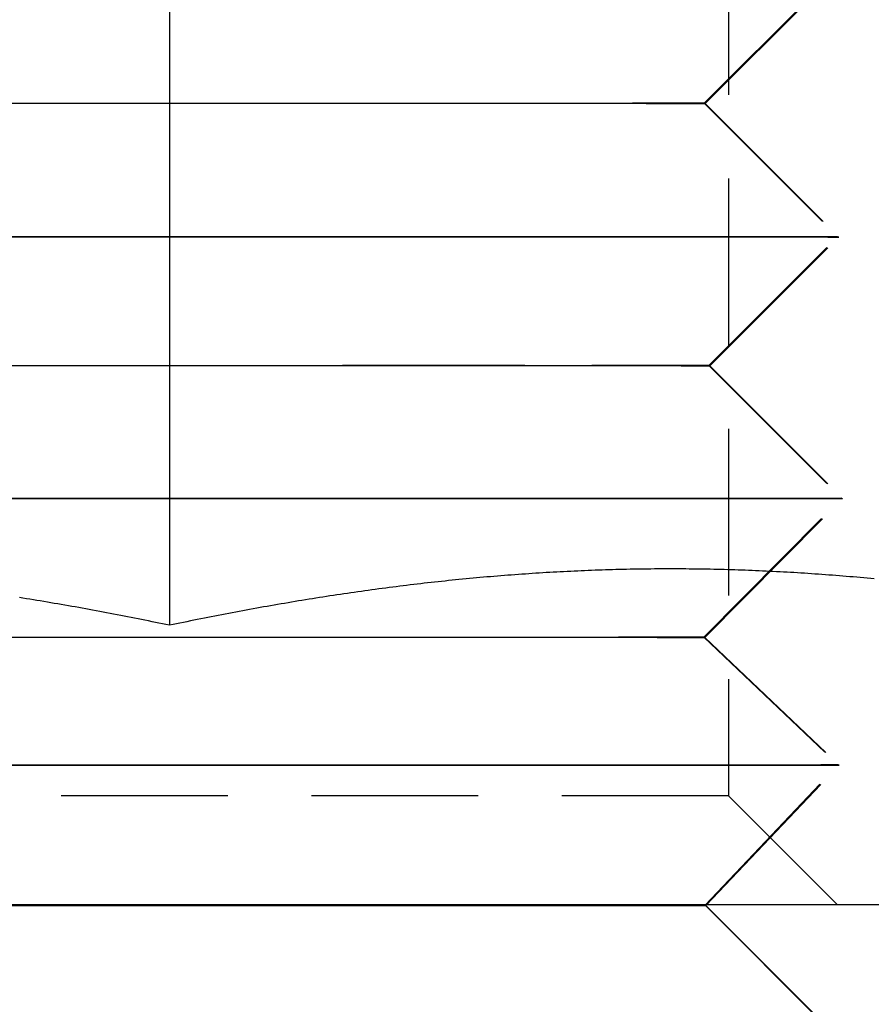
# Model space of a CAD drawing. Extents: x 187 to 1452, y 43 to 525.
# Drawn here: x 404 to 410, y 495 to 503 of the extents above; entities that cross this region are included whole.
import ezdxf

# ---------------------------------------------------------------- set-up
doc = ezdxf.new("R2010")
doc.units = 0
doc.header["$LTSCALE"] = 5
doc.linetypes.add('VERDECKT', pattern=[0.375, 0.25, -0.125])
doc.layers.get('0').update_dxf_attribs({"linetype": 'CONTINUOUS'})
doc.layers.add('STEMPEL', color=3, linetype='CONTINUOUS')

# ---------------------------------------------------------------- blocks, each defined once
blk = doc.blocks.new('A$CADD039ED')
at = {"extrusion": (0, 1, -2e-16)}
for p, q in [((405.4814, 23.6891), (405.4814, 16.0904)), ((396.7949, 14), (450.209, 14))]:
    blk.add_line(p, q, dxfattribs=at)
at = {"color": 1, "linetype": 'VERDECKT', "extrusion": (0, 1, -2e-16)}
for p, q in [((409.6694, 23.188), (409.6694, 14.812)), ((409.4859, 20.0016), (410.4862, 21.0013)), ((409.4951, 19.9995), (410.4959, 20.9986)), ((409.4859, 20.0016), (410.4857, 19.0013)), ((409.4951, 19.9995), (410.4943, 18.9987)), ((409.5206, 18.0368), (410.4857, 19.0013)), ((409.5287, 18.0347), (410.4943, 18.9987)), ((409.5206, 18.0368), (410.5152, 17.0417)), ((409.5287, 18.0347), (410.5228, 17.039)), ((409.4849, 16.0016), (410.5152, 17.0417)), ((409.4918, 15.9995), (410.5228, 17.039)), ((409.4849, 16.0016), (410.492, 15.0446)), ((409.4918, 15.9995), (410.4984, 15.0419)), ((409.4928, 13.9931), (410.492, 15.0446)), ((409.4987, 13.991), (410.4984, 15.0419)), ((409.6694, 14.812), (401.2934, 14.812)), ((409.6694, 14.812), (410.4814, 14)), ((409.4928, 13.9931), (410.4841, 13.0013)), ((409.4987, 13.991), (410.4894, 12.9987))]:
    blk.add_line(p, q, dxfattribs=at)
at = {"color": 1, "linetype": 'VERDECKT'}
for points in [[(407.481, 20.0027, 0), (407.649, 20.0027, 0), (407.812, 20.0027, 0), (407.969, 20.0027, 0), (408.12, 20.0026, 0), (408.265, 20.0026, 0), (408.403, 20.0026, 0), (408.534, 20.0026, 0), (408.657, 20.0025, 0), (408.773, 20.0025, 0), (408.881, 20.0024, 0), (408.981, 20.0024, 0), (409.072, 20.0023, 0), (409.155, 20.0023, 0), (409.229, 20.0022, 0), (409.294, 20.0021, 0), (409.349, 20.0021, 0), (409.396, 20.002, 0), (409.432, 20.0019, 0), (409.46, 20.0018, 0), (409.477, 20.0017, 0), (409.485, 20.0016, 0), (409.484, 20.0015, 0), (409.473, 20.0015, 0), (409.452, 20.0014, 0), (409.421, 20.0013, 0), (409.381, 20.0012, 0), (409.332, 20.0011, 0), (409.273, 20.001, 0), (409.205, 20.0008, 0), (409.129, 20.0007, 0), (409.043, 20.0006, 0), (408.949, 20.0005, 0), (408.846, 20.0004, 0), (408.736, 20.0003, 0), (408.617, 20.0002, 0), (408.491, 20.0001, 0), (408.358, 20, 0), (408.217, 19.9999, 0), (408.071, 19.9998, 0), (407.917, 19.9997, 0), (407.758, 19.9996, 0), (407.594, 19.9995, 0), (407.424, 19.9994, 0), (407.25, 19.9993, 0), (407.071, 19.9993, 0), (406.889, 19.9992, 0), (406.703, 19.9991, 0), (406.514, 19.999, 0), (406.323, 19.9989, 0), (406.13, 19.9989, 0), (405.935, 19.9988, 0), (405.739, 19.9987, 0), (405.542, 19.9987, 0), (405.346, 19.9986, 0), (405.149, 19.9986, 0), (404.954, 19.9985, 0), (404.759, 19.9985, 0), (404.566, 19.9985, 0), (404.376, 19.9984, 0), (404.188, 19.9984, 0)], [(404.25, 20.002, 0), (404.439, 20.0021, 0), (404.63, 20.0021, 0), (404.824, 20.0022, 0), (405.019, 20.0023, 0), (405.215, 20.0023, 0), (405.411, 20.0024, 0), (405.608, 20.0024, 0), (405.804, 20.0025, 0), (406, 20.0025, 0), (406.195, 20.0026, 0), (406.387, 20.0026, 0), (406.578, 20.0026, 0), (406.766, 20.0026, 0), (406.95, 20.0027, 0), (407.131, 20.0027, 0), (407.309, 20.0027, 0), (407.481, 20.0027, 0)], [(404.197, 20.0026, 0), (404.385, 20.0026, 0), (404.576, 20.0026, 0), (404.768, 20.0026, 0), (404.963, 20.0025, 0), (405.158, 20.0025, 0), (405.355, 20.0024, 0), (405.552, 20.0024, 0), (405.748, 20.0023, 0), (405.944, 20.0023, 0), (406.139, 20.0022, 0), (406.332, 20.0021, 0), (406.524, 20.0021, 0), (406.712, 20.002, 0), (406.898, 20.0019, 0), (407.081, 20.0018, 0), (407.259, 20.0017, 0), (407.433, 20.0016, 0), (407.603, 20.0015, 0), (407.768, 20.0015, 0), (407.927, 20.0014, 0), (408.08, 20.0013, 0), (408.227, 20.0012, 0), (408.367, 20.0011, 0), (408.5, 20.001, 0), (408.626, 20.0008, 0), (408.745, 20.0007, 0), (408.855, 20.0006, 0), (408.958, 20.0005, 0), (409.052, 20.0004, 0), (409.138, 20.0003, 0), (409.214, 20.0002, 0), (409.282, 20.0001, 0), (409.341, 20, 0), (409.39, 19.9999, 0), (409.43, 19.9998, 0), (409.461, 19.9997, 0), (409.482, 19.9996, 0), (409.493, 19.9995, 0), (409.495, 19.9994, 0), (409.486, 19.9993, 0), (409.469, 19.9993, 0), (409.442, 19.9992, 0), (409.405, 19.9991, 0), (409.358, 19.999, 0), (409.303, 19.9989, 0), (409.238, 19.9989, 0), (409.164, 19.9988, 0), (409.082, 19.9987, 0), (408.99, 19.9987, 0), (408.89, 19.9986, 0), (408.783, 19.9986, 0), (408.667, 19.9985, 0), (408.543, 19.9985, 0), (408.412, 19.9985, 0), (408.274, 19.9984, 0), (408.129, 19.9984, 0), (407.978, 19.9984, 0), (407.821, 19.9984, 0), (407.658, 19.9984, 0), (407.49, 19.9984, 0), (407.318, 19.9984, 0), (407.141, 19.9984, 0), (406.959, 19.9984, 0), (406.775, 19.9984, 0), (406.587, 19.9984, 0), (406.396, 19.9985, 0), (406.204, 19.9985, 0), (406.009, 19.9985, 0), (405.814, 19.9986, 0), (405.617, 19.9986, 0), (405.42, 19.9987, 0), (405.224, 19.9987, 0), (405.028, 19.9988, 0), (404.833, 19.9989, 0), (404.64, 19.9989, 0), (404.448, 19.999, 0), (404.26, 19.9991, 0)], [(407.981, 19.0027, 0), (408.191, 19.0027, 0), (408.394, 19.0027, 0), (408.591, 19.0027, 0), (408.779, 19.0026, 0), (408.96, 19.0026, 0), (409.133, 19.0026, 0), (409.296, 19.0025, 0), (409.451, 19.0025, 0), (409.595, 19.0024, 0), (409.73, 19.0024, 0), (409.855, 19.0023, 0), (409.969, 19.0022, 0), (410.072, 19.0022, 0), (410.165, 19.0021, 0), (410.246, 19.002, 0), (410.315, 19.0019, 0), (410.373, 19.0018, 0), (410.419, 19.0017, 0), (410.453, 19.0016, 0), (410.475, 19.0015, 0), (410.485, 19.0014, 0), (410.483, 19.0013, 0), (410.469, 19.0011, 0), (410.443, 19.001, 0), (410.405, 19.0009, 0), (410.355, 19.0008, 0), (410.293, 19.0006, 0), (410.22, 19.0005, 0), (410.135, 19.0004, 0), (410.039, 19.0003, 0), (409.932, 19.0001, 0), (409.815, 19, 0), (409.687, 18.9999, 0), (409.548, 18.9997, 0), (409.4, 18.9996, 0), (409.243, 18.9995, 0), (409.076, 18.9993, 0), (408.901, 18.9992, 0), (408.717, 18.9991, 0), (408.526, 18.999, 0), (408.327, 18.9988, 0), (408.122, 18.9987, 0), (407.91, 18.9986, 0), (407.692, 18.9985, 0), (407.469, 18.9984, 0), (407.241, 18.9983, 0), (407.009, 18.9982, 0), (406.773, 18.9981, 0), (406.534, 18.998, 0), (406.293, 18.9979, 0), (406.049, 18.9978, 0), (405.805, 18.9978, 0), (405.559, 18.9977, 0), (405.313, 18.9976, 0), (405.068, 18.9976, 0), (404.823, 18.9975, 0), (404.58, 18.9975, 0), (404.34, 18.9974, 0)], [(404.181, 19.0019, 0), (404.42, 19.002, 0), (404.661, 19.0021, 0), (404.905, 19.0022, 0), (405.15, 19.0022, 0), (405.395, 19.0023, 0), (405.641, 19.0024, 0), (405.886, 19.0024, 0), (406.131, 19.0025, 0), (406.374, 19.0025, 0), (406.614, 19.0026, 0), (406.852, 19.0026, 0), (407.087, 19.0026, 0), (407.318, 19.0027, 0), (407.544, 19.0027, 0), (407.766, 19.0027, 0), (407.981, 19.0027, 0)], [(404.348, 19.0026, 0), (404.589, 19.0025, 0), (404.832, 19.0025, 0), (405.076, 19.0024, 0), (405.322, 19.0024, 0), (405.568, 19.0023, 0), (405.813, 19.0022, 0), (406.058, 19.0022, 0), (406.302, 19.0021, 0), (406.543, 19.002, 0), (406.782, 19.0019, 0), (407.018, 19.0018, 0), (407.25, 19.0017, 0), (407.478, 19.0016, 0), (407.701, 19.0015, 0), (407.919, 19.0014, 0), (408.131, 19.0013, 0), (408.336, 19.0011, 0), (408.535, 19.001, 0), (408.726, 19.0009, 0), (408.909, 19.0008, 0), (409.085, 19.0006, 0), (409.251, 19.0005, 0), (409.409, 19.0004, 0), (409.557, 19.0003, 0), (409.695, 19.0001, 0), (409.823, 19, 0), (409.941, 18.9999, 0), (410.048, 18.9997, 0), (410.144, 18.9996, 0), (410.228, 18.9995, 0), (410.302, 18.9993, 0), (410.363, 18.9992, 0), (410.413, 18.9991, 0), (410.451, 18.999, 0), (410.478, 18.9988, 0), (410.492, 18.9987, 0), (410.494, 18.9986, 0), (410.484, 18.9985, 0), (410.461, 18.9984, 0), (410.427, 18.9983, 0), (410.381, 18.9982, 0), (410.324, 18.9981, 0), (410.254, 18.998, 0), (410.173, 18.9979, 0), (410.081, 18.9978, 0), (409.978, 18.9978, 0), (409.864, 18.9977, 0), (409.739, 18.9976, 0), (409.604, 18.9976, 0), (409.459, 18.9975, 0), (409.305, 18.9975, 0), (409.141, 18.9974, 0), (408.969, 18.9974, 0), (408.788, 18.9974, 0), (408.599, 18.9973, 0), (408.403, 18.9973, 0), (408.2, 18.9973, 0), (407.99, 18.9973, 0), (407.774, 18.9973, 0), (407.553, 18.9973, 0), (407.326, 18.9973, 0), (407.096, 18.9974, 0), (406.861, 18.9974, 0), (406.623, 18.9974, 0), (406.382, 18.9975, 0), (406.139, 18.9975, 0), (405.895, 18.9976, 0), (405.65, 18.9976, 0), (405.404, 18.9977, 0), (405.158, 18.9978, 0), (404.913, 18.9978, 0), (404.67, 18.9979, 0), (404.428, 18.998, 0), (404.189, 18.9981, 0)], [(407.499, 18.0379, 0), (407.668, 18.0379, 0), (407.832, 18.0379, 0), (407.991, 18.0379, 0), (408.143, 18.0379, 0), (408.289, 18.0378, 0), (408.428, 18.0378, 0), (408.56, 18.0378, 0), (408.685, 18.0377, 0), (408.802, 18.0377, 0), (408.911, 18.0377, 0), (409.012, 18.0376, 0), (409.104, 18.0375, 0), (409.187, 18.0375, 0), (409.261, 18.0374, 0), (409.327, 18.0373, 0), (409.383, 18.0373, 0), (409.43, 18.0372, 0), (409.467, 18.0371, 0), (409.494, 18.037, 0), (409.512, 18.0369, 0), (409.52, 18.0369, 0), (409.518, 18.0368, 0), (409.507, 18.0367, 0), (409.486, 18.0366, 0), (409.455, 18.0365, 0), (409.415, 18.0364, 0), (409.365, 18.0363, 0), (409.306, 18.0362, 0), (409.238, 18.0361, 0), (409.16, 18.0359, 0), (409.074, 18.0358, 0), (408.979, 18.0357, 0), (408.876, 18.0356, 0), (408.764, 18.0355, 0), (408.644, 18.0354, 0), (408.517, 18.0353, 0), (408.383, 18.0352, 0), (408.241, 18.0351, 0), (408.093, 18.035, 0), (407.939, 18.0349, 0), (407.778, 18.0348, 0), (407.612, 18.0347, 0), (407.441, 18.0346, 0), (407.266, 18.0345, 0), (407.086, 18.0344, 0), (406.902, 18.0344, 0), (406.714, 18.0343, 0), (406.524, 18.0342, 0), (406.331, 18.0341, 0), (406.136, 18.0341, 0), (405.939, 18.034, 0), (405.742, 18.0339, 0), (405.543, 18.0339, 0), (405.345, 18.0338, 0), (405.147, 18.0338, 0), (404.95, 18.0337, 0), (404.754, 18.0337, 0), (404.559, 18.0337, 0), (404.367, 18.0336, 0), (404.178, 18.0336, 0)], [(404.24, 18.0372, 0), (404.431, 18.0373, 0), (404.624, 18.0373, 0), (404.819, 18.0374, 0), (405.015, 18.0375, 0), (405.213, 18.0375, 0), (405.411, 18.0376, 0), (405.61, 18.0377, 0), (405.808, 18.0377, 0), (406.005, 18.0377, 0), (406.201, 18.0378, 0), (406.395, 18.0378, 0), (406.588, 18.0378, 0), (406.777, 18.0379, 0), (406.963, 18.0379, 0), (407.146, 18.0379, 0), (407.325, 18.0379, 0), (407.499, 18.0379, 0)], [(404.186, 18.0379, 0), (404.375, 18.0378, 0), (404.567, 18.0378, 0), (404.762, 18.0378, 0), (404.958, 18.0377, 0), (405.155, 18.0377, 0), (405.353, 18.0377, 0), (405.552, 18.0376, 0), (405.75, 18.0375, 0), (405.948, 18.0375, 0), (406.144, 18.0374, 0), (406.339, 18.0373, 0), (406.532, 18.0373, 0), (406.722, 18.0372, 0), (406.91, 18.0371, 0), (407.094, 18.037, 0), (407.274, 18.0369, 0), (407.449, 18.0369, 0), (407.621, 18.0368, 0), (407.786, 18.0367, 0), (407.947, 18.0366, 0), (408.101, 18.0365, 0), (408.249, 18.0364, 0), (408.391, 18.0363, 0), (408.525, 18.0362, 0), (408.652, 18.0361, 0), (408.772, 18.0359, 0), (408.884, 18.0358, 0), (408.987, 18.0357, 0), (409.082, 18.0356, 0), (409.168, 18.0355, 0), (409.246, 18.0354, 0), (409.314, 18.0353, 0), (409.373, 18.0352, 0), (409.423, 18.0351, 0), (409.463, 18.035, 0), (409.494, 18.0349, 0), (409.515, 18.0348, 0), (409.527, 18.0347, 0), (409.528, 18.0346, 0), (409.52, 18.0345, 0), (409.502, 18.0344, 0), (409.475, 18.0344, 0), (409.438, 18.0343, 0), (409.391, 18.0342, 0), (409.335, 18.0341, 0), (409.27, 18.0341, 0), (409.195, 18.034, 0), (409.112, 18.0339, 0), (409.02, 18.0339, 0), (408.919, 18.0338, 0), (408.81, 18.0338, 0), (408.693, 18.0337, 0), (408.569, 18.0337, 0), (408.436, 18.0337, 0), (408.297, 18.0336, 0), (408.151, 18.0336, 0), (407.999, 18.0336, 0), (407.841, 18.0336, 0), (407.676, 18.0336, 0), (407.507, 18.0336, 0), (407.333, 18.0336, 0), (407.154, 18.0336, 0), (406.971, 18.0336, 0), (406.785, 18.0336, 0), (406.596, 18.0336, 0), (406.404, 18.0337, 0), (406.209, 18.0337, 0), (406.013, 18.0337, 0), (405.816, 18.0338, 0), (405.618, 18.0338, 0), (405.419, 18.0339, 0), (405.221, 18.0339, 0), (405.023, 18.034, 0), (404.827, 18.0341, 0), (404.632, 18.0341, 0), (404.439, 18.0342, 0), (404.249, 18.0343, 0)], [(407.996, 17.043, 0), (408.207, 17.043, 0), (408.412, 17.043, 0), (408.609, 17.043, 0), (408.799, 17.043, 0), (408.981, 17.043, 0), (409.154, 17.0429, 0), (409.319, 17.0429, 0), (409.474, 17.0428, 0), (409.62, 17.0428, 0), (409.756, 17.0427, 0), (409.881, 17.0427, 0), (409.996, 17.0426, 0), (410.1, 17.0425, 0), (410.192, 17.0424, 0), (410.274, 17.0423, 0), (410.344, 17.0422, 0), (410.402, 17.0422, 0), (410.448, 17.0421, 0), (410.482, 17.0419, 0), (410.504, 17.0418, 0), (410.515, 17.0417, 0), (410.513, 17.0416, 0), (410.498, 17.0415, 0), (410.472, 17.0414, 0), (410.434, 17.0412, 0), (410.384, 17.0411, 0), (410.322, 17.041, 0), (410.248, 17.0409, 0), (410.163, 17.0407, 0), (410.066, 17.0406, 0), (409.959, 17.0405, 0), (409.84, 17.0403, 0), (409.711, 17.0402, 0), (409.572, 17.0401, 0), (409.424, 17.0399, 0), (409.265, 17.0398, 0), (409.098, 17.0397, 0), (408.921, 17.0396, 0), (408.737, 17.0394, 0), (408.544, 17.0393, 0), (408.345, 17.0392, 0), (408.138, 17.0391, 0), (407.925, 17.0389, 0), (407.706, 17.0388, 0), (407.481, 17.0387, 0), (407.252, 17.0386, 0), (407.019, 17.0385, 0), (406.781, 17.0384, 0), (406.541, 17.0383, 0), (406.298, 17.0382, 0), (406.053, 17.0382, 0), (405.807, 17.0381, 0), (405.56, 17.038, 0), (405.313, 17.038, 0), (405.066, 17.0379, 0), (404.82, 17.0378, 0), (404.576, 17.0378, 0), (404.334, 17.0377, 0)], [(404.174, 17.0422, 0), (404.414, 17.0423, 0), (404.657, 17.0424, 0), (404.902, 17.0425, 0), (405.148, 17.0426, 0), (405.395, 17.0427, 0), (405.642, 17.0427, 0), (405.889, 17.0428, 0), (406.135, 17.0428, 0), (406.379, 17.0429, 0), (406.622, 17.0429, 0), (406.861, 17.043, 0), (407.097, 17.043, 0), (407.329, 17.043, 0), (407.557, 17.043, 0), (407.779, 17.043, 0), (407.996, 17.043, 0)], [(404.341, 17.0429, 0), (404.583, 17.0429, 0), (404.828, 17.0428, 0), (405.073, 17.0428, 0), (405.32, 17.0427, 0), (405.568, 17.0427, 0), (405.815, 17.0426, 0), (406.061, 17.0425, 0), (406.306, 17.0424, 0), (406.549, 17.0423, 0), (406.789, 17.0422, 0), (407.026, 17.0422, 0), (407.26, 17.0421, 0), (407.489, 17.0419, 0), (407.713, 17.0418, 0), (407.932, 17.0417, 0), (408.145, 17.0416, 0), (408.352, 17.0415, 0), (408.552, 17.0414, 0), (408.744, 17.0412, 0), (408.929, 17.0411, 0), (409.105, 17.041, 0), (409.273, 17.0409, 0), (409.431, 17.0407, 0), (409.58, 17.0406, 0), (409.719, 17.0405, 0), (409.848, 17.0403, 0), (409.966, 17.0402, 0), (410.074, 17.0401, 0), (410.17, 17.0399, 0), (410.255, 17.0398, 0), (410.329, 17.0397, 0), (410.391, 17.0396, 0), (410.441, 17.0394, 0), (410.48, 17.0393, 0), (410.506, 17.0392, 0), (410.52, 17.0391, 0), (410.522, 17.0389, 0), (410.512, 17.0388, 0), (410.49, 17.0387, 0), (410.455, 17.0386, 0), (410.409, 17.0385, 0), (410.351, 17.0384, 0), (410.281, 17.0383, 0), (410.2, 17.0382, 0), (410.107, 17.0382, 0), (410.003, 17.0381, 0), (409.888, 17.038, 0), (409.763, 17.038, 0), (409.627, 17.0379, 0), (409.482, 17.0378, 0), (409.326, 17.0378, 0), (409.162, 17.0377, 0), (408.989, 17.0377, 0), (408.807, 17.0377, 0), (408.617, 17.0377, 0), (408.419, 17.0376, 0), (408.215, 17.0376, 0), (408.004, 17.0376, 0), (407.787, 17.0376, 0), (407.564, 17.0376, 0), (407.337, 17.0377, 0), (407.104, 17.0377, 0), (406.868, 17.0377, 0), (406.629, 17.0377, 0), (406.387, 17.0378, 0), (406.143, 17.0378, 0), (405.897, 17.0379, 0), (405.65, 17.038, 0), (405.403, 17.038, 0), (405.156, 17.0381, 0), (404.909, 17.0382, 0), (404.665, 17.0382, 0), (404.422, 17.0383, 0), (404.181, 17.0384, 0)], [(407.481, 16.0027, 0), (407.649, 16.0027, 0), (407.812, 16.0027, 0), (407.969, 16.0027, 0), (408.12, 16.0026, 0), (408.265, 16.0026, 0), (408.402, 16.0026, 0), (408.533, 16.0026, 0), (408.657, 16.0025, 0), (408.773, 16.0025, 0), (408.881, 16.0024, 0), (408.98, 16.0024, 0), (409.072, 16.0023, 0), (409.154, 16.0023, 0), (409.228, 16.0022, 0), (409.293, 16.0021, 0), (409.348, 16.0021, 0), (409.395, 16.002, 0), (409.431, 16.0019, 0), (409.459, 16.0018, 0), (409.476, 16.0017, 0), (409.484, 16.0016, 0), (409.483, 16.0015, 0), (409.471, 16.0015, 0), (409.451, 16.0014, 0), (409.42, 16.0013, 0), (409.38, 16.0012, 0), (409.331, 16.0011, 0), (409.272, 16.001, 0), (409.204, 16.0008, 0), (409.128, 16.0007, 0), (409.042, 16.0006, 0), (408.948, 16.0005, 0), (408.846, 16.0004, 0), (408.735, 16.0003, 0), (408.616, 16.0002, 0), (408.49, 16.0001, 0), (408.357, 16, 0), (408.217, 15.9999, 0), (408.07, 15.9998, 0), (407.917, 15.9997, 0), (407.758, 15.9996, 0), (407.594, 15.9995, 0), (407.424, 15.9994, 0), (407.25, 15.9993, 0), (407.072, 15.9993, 0), (406.889, 15.9992, 0), (406.704, 15.9991, 0), (406.515, 15.999, 0), (406.324, 15.9989, 0), (406.131, 15.9989, 0), (405.936, 15.9988, 0), (405.74, 15.9987, 0), (405.543, 15.9987, 0), (405.347, 15.9986, 0), (405.15, 15.9986, 0), (404.955, 15.9985, 0), (404.761, 15.9985, 0), (404.568, 15.9985, 0), (404.378, 15.9984, 0), (404.19, 15.9984, 0)], [(404.252, 16.002, 0), (404.441, 16.0021, 0), (404.632, 16.0021, 0), (404.825, 16.0022, 0), (405.02, 16.0023, 0), (405.216, 16.0023, 0), (405.412, 16.0024, 0), (405.609, 16.0024, 0), (405.805, 16.0025, 0), (406.001, 16.0025, 0), (406.195, 16.0026, 0), (406.388, 16.0026, 0), (406.578, 16.0026, 0), (406.766, 16.0026, 0), (406.951, 16.0027, 0), (407.132, 16.0027, 0), (407.309, 16.0027, 0), (407.481, 16.0027, 0)], [(404.197, 16.0026, 0), (404.385, 16.0026, 0), (404.575, 16.0026, 0), (404.768, 16.0026, 0), (404.962, 16.0025, 0), (405.157, 16.0025, 0), (405.354, 16.0024, 0), (405.55, 16.0024, 0), (405.747, 16.0023, 0), (405.943, 16.0023, 0), (406.138, 16.0022, 0), (406.331, 16.0021, 0), (406.522, 16.0021, 0), (406.711, 16.002, 0), (406.896, 16.0019, 0), (407.079, 16.0018, 0), (407.257, 16.0017, 0), (407.431, 16.0016, 0), (407.601, 16.0015, 0), (407.765, 16.0015, 0), (407.924, 16.0014, 0), (408.077, 16.0013, 0), (408.224, 16.0012, 0), (408.364, 16.0011, 0), (408.497, 16.001, 0), (408.623, 16.0008, 0), (408.742, 16.0007, 0), (408.853, 16.0006, 0), (408.955, 16.0005, 0), (409.049, 16.0004, 0), (409.135, 16.0003, 0), (409.211, 16.0002, 0), (409.279, 16.0001, 0), (409.338, 16, 0), (409.387, 15.9999, 0), (409.427, 15.9998, 0), (409.458, 15.9997, 0), (409.478, 15.9996, 0), (409.49, 15.9995, 0), (409.491, 15.9994, 0), (409.483, 15.9993, 0), (409.466, 15.9993, 0), (409.438, 15.9992, 0), (409.402, 15.9991, 0), (409.355, 15.999, 0), (409.3, 15.9989, 0), (409.235, 15.9989, 0), (409.161, 15.9988, 0), (409.079, 15.9987, 0), (408.987, 15.9987, 0), (408.888, 15.9986, 0), (408.78, 15.9986, 0), (408.664, 15.9985, 0), (408.54, 15.9985, 0), (408.409, 15.9985, 0), (408.271, 15.9984, 0), (408.127, 15.9984, 0), (407.976, 15.9984, 0), (407.819, 15.9984, 0), (407.656, 15.9984, 0), (407.488, 15.9984, 0), (407.316, 15.9984, 0), (407.139, 15.9984, 0), (406.957, 15.9984, 0), (406.773, 15.9984, 0), (406.585, 15.9984, 0), (406.395, 15.9985, 0), (406.202, 15.9985, 0), (406.008, 15.9985, 0), (405.812, 15.9986, 0), (405.616, 15.9986, 0), (405.419, 15.9987, 0), (405.223, 15.9987, 0), (405.027, 15.9988, 0), (404.832, 15.9989, 0), (404.639, 15.9989, 0), (404.448, 15.999, 0), (404.259, 15.9991, 0)], [(407.985, 15.046, 0), (408.195, 15.046, 0), (408.399, 15.046, 0), (408.595, 15.0459, 0), (408.784, 15.0459, 0), (408.965, 15.0459, 0), (409.138, 15.0459, 0), (409.301, 15.0458, 0), (409.456, 15.0458, 0), (409.601, 15.0457, 0), (409.736, 15.0457, 0), (409.861, 15.0456, 0), (409.975, 15.0455, 0), (410.078, 15.0454, 0), (410.171, 15.0454, 0), (410.252, 15.0453, 0), (410.321, 15.0452, 0), (410.379, 15.0451, 0), (410.425, 15.045, 0), (410.459, 15.0449, 0), (410.481, 15.0448, 0), (410.491, 15.0447, 0), (410.489, 15.0446, 0), (410.475, 15.0444, 0), (410.449, 15.0443, 0), (410.411, 15.0442, 0), (410.361, 15.0441, 0), (410.299, 15.0439, 0), (410.226, 15.0438, 0), (410.141, 15.0437, 0), (410.045, 15.0435, 0), (409.938, 15.0434, 0), (409.82, 15.0433, 0), (409.692, 15.0431, 0), (409.554, 15.043, 0), (409.405, 15.0429, 0), (409.248, 15.0428, 0), (409.081, 15.0426, 0), (408.906, 15.0425, 0), (408.722, 15.0424, 0), (408.53, 15.0423, 0), (408.332, 15.0421, 0), (408.126, 15.042, 0), (407.914, 15.0419, 0), (407.696, 15.0418, 0), (407.472, 15.0417, 0), (407.244, 15.0416, 0), (407.012, 15.0415, 0), (406.776, 15.0414, 0), (406.537, 15.0413, 0), (406.295, 15.0412, 0), (406.051, 15.0411, 0), (405.806, 15.041, 0), (405.56, 15.041, 0), (405.314, 15.0409, 0), (405.068, 15.0408, 0), (404.824, 15.0408, 0), (404.581, 15.0407, 0), (404.34, 15.0407, 0)], [(404.18, 15.0452, 0), (404.42, 15.0453, 0), (404.661, 15.0454, 0), (404.905, 15.0454, 0), (405.15, 15.0455, 0), (405.396, 15.0456, 0), (405.642, 15.0457, 0), (405.888, 15.0457, 0), (406.133, 15.0458, 0), (406.376, 15.0458, 0), (406.617, 15.0459, 0), (406.855, 15.0459, 0), (407.09, 15.0459, 0), (407.321, 15.0459, 0), (407.547, 15.046, 0), (407.769, 15.046, 0), (407.985, 15.046, 0)], [(404.346, 15.0459, 0), (404.587, 15.0458, 0), (404.83, 15.0458, 0), (405.075, 15.0457, 0), (405.321, 15.0457, 0), (405.567, 15.0456, 0), (405.813, 15.0455, 0), (406.058, 15.0454, 0), (406.301, 15.0454, 0), (406.543, 15.0453, 0), (406.782, 15.0452, 0), (407.018, 15.0451, 0), (407.251, 15.045, 0), (407.479, 15.0449, 0), (407.702, 15.0448, 0), (407.92, 15.0447, 0), (408.132, 15.0446, 0), (408.338, 15.0444, 0), (408.537, 15.0443, 0), (408.728, 15.0442, 0), (408.912, 15.0441, 0), (409.087, 15.0439, 0), (409.254, 15.0438, 0), (409.412, 15.0437, 0), (409.56, 15.0435, 0), (409.698, 15.0434, 0), (409.827, 15.0433, 0), (409.944, 15.0431, 0), (410.052, 15.043, 0), (410.148, 15.0429, 0), (410.232, 15.0428, 0), (410.306, 15.0426, 0), (410.367, 15.0425, 0), (410.417, 15.0424, 0), (410.456, 15.0423, 0), (410.482, 15.0421, 0), (410.496, 15.042, 0), (410.498, 15.0419, 0), (410.488, 15.0418, 0), (410.466, 15.0417, 0), (410.431, 15.0416, 0), (410.385, 15.0415, 0), (410.328, 15.0414, 0), (410.258, 15.0413, 0), (410.177, 15.0412, 0), (410.085, 15.0411, 0), (409.981, 15.041, 0), (409.867, 15.041, 0), (409.742, 15.0409, 0), (409.607, 15.0408, 0), (409.462, 15.0408, 0), (409.308, 15.0407, 0), (409.144, 15.0407, 0), (408.971, 15.0407, 0), (408.79, 15.0406, 0), (408.602, 15.0406, 0), (408.405, 15.0406, 0), (408.202, 15.0406, 0), (407.992, 15.0406, 0), (407.775, 15.0406, 0), (407.554, 15.0406, 0), (407.327, 15.0406, 0), (407.096, 15.0406, 0), (406.861, 15.0407, 0), (406.623, 15.0407, 0), (406.382, 15.0407, 0), (406.139, 15.0408, 0), (405.894, 15.0408, 0), (405.649, 15.0409, 0), (405.403, 15.041, 0), (405.157, 15.041, 0), (404.912, 15.0411, 0), (404.668, 15.0412, 0), (404.426, 15.0413, 0), (404.187, 15.0414, 0)], [(407.486, 13.9942, 0), (407.654, 13.9942, 0), (407.817, 13.9942, 0), (407.974, 13.9942, 0), (408.125, 13.9941, 0), (408.27, 13.9941, 0), (408.408, 13.9941, 0), (408.54, 13.9941, 0), (408.663, 13.994, 0), (408.779, 13.994, 0), (408.887, 13.9939, 0), (408.987, 13.9939, 0), (409.079, 13.9938, 0), (409.162, 13.9938, 0), (409.236, 13.9937, 0), (409.3, 13.9936, 0), (409.356, 13.9936, 0), (409.402, 13.9935, 0), (409.439, 13.9934, 0), (409.467, 13.9933, 0), (409.484, 13.9932, 0), (409.492, 13.9931, 0), (409.491, 13.993, 0), (409.479, 13.993, 0), (409.458, 13.9929, 0), (409.428, 13.9928, 0), (409.388, 13.9927, 0), (409.339, 13.9926, 0), (409.28, 13.9925, 0), (409.212, 13.9923, 0), (409.135, 13.9922, 0), (409.049, 13.9921, 0), (408.955, 13.992, 0), (408.852, 13.9919, 0), (408.742, 13.9918, 0), (408.623, 13.9917, 0), (408.497, 13.9916, 0), (408.363, 13.9915, 0), (408.223, 13.9914, 0), (408.076, 13.9913, 0), (407.922, 13.9912, 0), (407.763, 13.9911, 0), (407.598, 13.991, 0), (407.428, 13.9909, 0), (407.254, 13.9908, 0), (407.075, 13.9907, 0), (406.892, 13.9907, 0), (406.706, 13.9906, 0), (406.517, 13.9905, 0), (406.326, 13.9904, 0), (406.132, 13.9904, 0), (405.937, 13.9903, 0), (405.741, 13.9902, 0), (405.544, 13.9902, 0), (405.347, 13.9901, 0), (405.15, 13.9901, 0), (404.954, 13.99, 0), (404.76, 13.99, 0), (404.567, 13.99, 0), (404.376, 13.9899, 0), (404.188, 13.9899, 0)], [(404.25, 13.9935, 0), (404.439, 13.9936, 0), (404.631, 13.9936, 0), (404.824, 13.9937, 0), (405.02, 13.9938, 0), (405.216, 13.9938, 0), (405.413, 13.9939, 0), (405.61, 13.9939, 0), (405.806, 13.994, 0), (406.002, 13.994, 0), (406.197, 13.9941, 0), (406.39, 13.9941, 0), (406.581, 13.9941, 0), (406.769, 13.9941, 0), (406.954, 13.9942, 0), (407.135, 13.9942, 0), (407.313, 13.9942, 0), (407.486, 13.9942, 0)], [(404.194, 13.9941, 0), (404.382, 13.9941, 0), (404.573, 13.9941, 0), (404.766, 13.9941, 0), (404.96, 13.994, 0), (405.156, 13.994, 0), (405.353, 13.9939, 0), (405.55, 13.9939, 0), (405.747, 13.9938, 0), (405.943, 13.9938, 0), (406.138, 13.9937, 0), (406.332, 13.9936, 0), (406.523, 13.9936, 0), (406.712, 13.9935, 0), (406.898, 13.9934, 0), (407.081, 13.9933, 0), (407.26, 13.9932, 0), (407.434, 13.9931, 0), (407.604, 13.993, 0), (407.769, 13.993, 0), (407.928, 13.9929, 0), (408.081, 13.9928, 0), (408.229, 13.9927, 0), (408.369, 13.9926, 0), (408.503, 13.9925, 0), (408.629, 13.9923, 0), (408.747, 13.9922, 0), (408.858, 13.9921, 0), (408.961, 13.992, 0), (409.055, 13.9919, 0), (409.141, 13.9918, 0), (409.218, 13.9917, 0), (409.286, 13.9916, 0), (409.344, 13.9915, 0), (409.394, 13.9914, 0), (409.434, 13.9913, 0), (409.464, 13.9912, 0), (409.485, 13.9911, 0), (409.497, 13.991, 0), (409.498, 13.9909, 0), (409.49, 13.9908, 0), (409.472, 13.9907, 0), (409.445, 13.9907, 0), (409.408, 13.9906, 0), (409.362, 13.9905, 0), (409.306, 13.9904, 0), (409.241, 13.9904, 0), (409.168, 13.9903, 0), (409.085, 13.9902, 0), (408.993, 13.9902, 0), (408.893, 13.9901, 0), (408.785, 13.9901, 0), (408.669, 13.99, 0), (408.545, 13.99, 0), (408.414, 13.99, 0), (408.276, 13.9899, 0), (408.131, 13.9899, 0), (407.98, 13.9899, 0), (407.823, 13.9899, 0), (407.66, 13.9899, 0), (407.492, 13.9899, 0), (407.319, 13.9899, 0), (407.141, 13.9899, 0), (406.96, 13.9899, 0), (406.775, 13.9899, 0), (406.587, 13.9899, 0), (406.396, 13.99, 0), (406.203, 13.99, 0), (406.008, 13.99, 0), (405.812, 13.9901, 0), (405.616, 13.9901, 0), (405.419, 13.9902, 0), (405.222, 13.9902, 0), (405.026, 13.9903, 0), (404.83, 13.9904, 0), (404.637, 13.9904, 0), (404.445, 13.9905, 0), (404.256, 13.9906, 0)]]:
    blk.add_polyline3d(points, dxfattribs=at)
for points in [[(405.481, 16.0904, 0), (405.455, 16.0958, 0), (405.429, 16.1013, 0), (405.403, 16.1067, 0), (405.377, 16.1121, 0), (405.351, 16.1175, 0), (405.325, 16.1228, 0), (405.298, 16.1281, 0), (405.272, 16.1334, 0), (405.246, 16.1386, 0), (405.22, 16.1438, 0), (405.194, 16.149, 0), (405.168, 16.1541, 0), (405.142, 16.1593, 0), (405.116, 16.1643, 0), (405.089, 16.1694, 0), (405.063, 16.1744, 0), (405.037, 16.1794, 0), (405.011, 16.1844, 0), (404.985, 16.1893, 0), (404.959, 16.1942, 0), (404.933, 16.1991, 0), (404.906, 16.2039, 0), (404.88, 16.2087, 0), (404.854, 16.2135, 0), (404.828, 16.2183, 0), (404.802, 16.223, 0), (404.776, 16.2277, 0), (404.75, 16.2323, 0), (404.724, 16.2369, 0), (404.697, 16.2415, 0), (404.671, 16.246, 0), (404.645, 16.2505, 0), (404.619, 16.255, 0), (404.593, 16.2595, 0), (404.567, 16.2639, 0), (404.541, 16.2682, 0), (404.514, 16.2726, 0), (404.488, 16.2769, 0), (404.462, 16.2812, 0), (404.436, 16.2854, 0), (404.41, 16.2896, 0), (404.384, 16.2938, 0), (404.358, 16.2979, 0)], [(410.76, 16.438, 0), (410.734, 16.4405, 0), (410.708, 16.443, 0), (410.682, 16.4454, 0), (410.656, 16.4477, 0), (410.629, 16.4501, 0), (410.603, 16.4523, 0), (410.577, 16.4546, 0), (410.551, 16.4568, 0), (410.525, 16.459, 0), (410.499, 16.4611, 0), (410.473, 16.4632, 0), (410.447, 16.4652, 0), (410.42, 16.4672, 0), (410.394, 16.4691, 0), (410.368, 16.4711, 0), (410.342, 16.4729, 0), (410.316, 16.4747, 0), (410.29, 16.4765, 0), (410.264, 16.4783, 0), (410.237, 16.48, 0), (410.211, 16.4816, 0), (410.185, 16.4833, 0), (410.159, 16.4848, 0), (410.133, 16.4864, 0), (410.107, 16.4878, 0), (410.081, 16.4893, 0), (410.055, 16.4907, 0), (410.028, 16.4921, 0), (410.002, 16.4934, 0), (409.976, 16.4947, 0), (409.95, 16.4959, 0), (409.924, 16.4971, 0), (409.898, 16.4982, 0), (409.872, 16.4993, 0), (409.845, 16.5004, 0), (409.819, 16.5014, 0), (409.793, 16.5024, 0), (409.767, 16.5033, 0), (409.741, 16.5042, 0), (409.715, 16.505, 0), (409.689, 16.5058, 0), (409.663, 16.5066, 0), (409.636, 16.5073, 0), (409.61, 16.508, 0), (409.584, 16.5086, 0), (409.558, 16.5092, 0), (409.532, 16.5097, 0), (409.506, 16.5102, 0), (409.48, 16.5106, 0), (409.453, 16.511, 0), (409.427, 16.5114, 0), (409.401, 16.5117, 0), (409.375, 16.512, 0), (409.349, 16.5122, 0), (409.323, 16.5124, 0), (409.297, 16.5125, 0), (409.271, 16.5126, 0), (409.244, 16.5126, 0), (409.218, 16.5126, 0), (409.192, 16.5126, 0), (409.166, 16.5125, 0), (409.14, 16.5124, 0), (409.114, 16.5122, 0), (409.088, 16.512, 0), (409.062, 16.5117, 0), (409.035, 16.5114, 0), (409.009, 16.511, 0), (408.983, 16.5106, 0), (408.957, 16.5102, 0), (408.931, 16.5097, 0), (408.905, 16.5092, 0), (408.879, 16.5086, 0), (408.852, 16.508, 0), (408.826, 16.5073, 0), (408.8, 16.5066, 0), (408.774, 16.5058, 0), (408.748, 16.505, 0), (408.722, 16.5042, 0), (408.696, 16.5033, 0), (408.67, 16.5024, 0), (408.643, 16.5014, 0), (408.617, 16.5004, 0), (408.591, 16.4993, 0), (408.565, 16.4982, 0), (408.539, 16.4971, 0), (408.513, 16.4959, 0), (408.487, 16.4947, 0), (408.46, 16.4934, 0), (408.434, 16.4921, 0), (408.408, 16.4907, 0), (408.382, 16.4893, 0), (408.356, 16.4878, 0), (408.33, 16.4864, 0), (408.304, 16.4848, 0), (408.278, 16.4833, 0), (408.251, 16.4816, 0), (408.225, 16.48, 0), (408.199, 16.4783, 0), (408.173, 16.4765, 0), (408.147, 16.4747, 0), (408.121, 16.4729, 0), (408.095, 16.4711, 0), (408.068, 16.4691, 0), (408.042, 16.4672, 0), (408.016, 16.4652, 0), (407.99, 16.4632, 0), (407.964, 16.4611, 0), (407.938, 16.459, 0), (407.912, 16.4568, 0), (407.886, 16.4546, 0), (407.859, 16.4523, 0), (407.833, 16.4501, 0), (407.807, 16.4477, 0), (407.781, 16.4454, 0), (407.755, 16.443, 0), (407.729, 16.4405, 0), (407.703, 16.438, 0), (407.676, 16.4355, 0), (407.65, 16.4329, 0), (407.624, 16.4303, 0), (407.598, 16.4276, 0), (407.572, 16.425, 0), (407.546, 16.4222, 0), (407.52, 16.4194, 0), (407.494, 16.4166, 0), (407.467, 16.4138, 0), (407.441, 16.4109, 0), (407.415, 16.4079, 0), (407.389, 16.405, 0), (407.363, 16.4019, 0), (407.337, 16.3989, 0), (407.311, 16.3958, 0), (407.285, 16.3927, 0), (407.258, 16.3895, 0), (407.232, 16.3863, 0), (407.206, 16.383, 0), (407.18, 16.3797, 0), (407.154, 16.3764, 0), (407.128, 16.373, 0), (407.102, 16.3696, 0), (407.075, 16.3662, 0), (407.049, 16.3627, 0), (407.023, 16.3592, 0), (406.997, 16.3556, 0), (406.971, 16.3521, 0), (406.945, 16.3484, 0), (406.919, 16.3448, 0), (406.893, 16.3411, 0), (406.866, 16.3373, 0), (406.84, 16.3335, 0), (406.814, 16.3297, 0), (406.788, 16.3259, 0), (406.762, 16.322, 0), (406.736, 16.3181, 0), (406.71, 16.3141, 0), (406.683, 16.3101, 0), (406.657, 16.3061, 0), (406.631, 16.302, 0), (406.605, 16.2979, 0), (406.579, 16.2938, 0), (406.553, 16.2896, 0), (406.527, 16.2854, 0), (406.501, 16.2812, 0), (406.474, 16.2769, 0), (406.448, 16.2726, 0), (406.422, 16.2682, 0), (406.396, 16.2639, 0), (406.37, 16.2595, 0), (406.344, 16.255, 0), (406.318, 16.2505, 0), (406.291, 16.246, 0), (406.265, 16.2415, 0), (406.239, 16.2369, 0), (406.213, 16.2323, 0), (406.187, 16.2277, 0), (406.161, 16.223, 0), (406.135, 16.2183, 0), (406.109, 16.2135, 0), (406.082, 16.2087, 0), (406.056, 16.2039, 0), (406.03, 16.1991, 0), (406.004, 16.1942, 0), (405.978, 16.1893, 0), (405.952, 16.1844, 0), (405.926, 16.1794, 0), (405.899, 16.1744, 0), (405.873, 16.1694, 0), (405.847, 16.1643, 0), (405.821, 16.1593, 0), (405.795, 16.1541, 0), (405.769, 16.149, 0), (405.743, 16.1438, 0), (405.717, 16.1386, 0), (405.69, 16.1334, 0), (405.664, 16.1281, 0), (405.638, 16.1228, 0), (405.612, 16.1175, 0), (405.586, 16.1121, 0), (405.56, 16.1067, 0), (405.534, 16.1013, 0), (405.508, 16.0958, 0), (405.481, 16.0904, 0)]]:
    blk.add_polyline3d(points)
at = {"color": 1}
for points in [[(405.481, 16.0904, 0), (405.455, 16.0958, 0), (405.429, 16.1013, 0), (405.403, 16.1067, 0), (405.377, 16.1121, 0), (405.351, 16.1175, 0), (405.325, 16.1228, 0), (405.298, 16.1281, 0), (405.272, 16.1334, 0), (405.246, 16.1386, 0), (405.22, 16.1438, 0), (405.194, 16.149, 0), (405.168, 16.1541, 0), (405.142, 16.1593, 0), (405.116, 16.1643, 0), (405.089, 16.1694, 0), (405.063, 16.1744, 0), (405.037, 16.1794, 0), (405.011, 16.1844, 0), (404.985, 16.1893, 0), (404.959, 16.1942, 0), (404.933, 16.1991, 0), (404.906, 16.2039, 0), (404.88, 16.2087, 0), (404.854, 16.2135, 0), (404.828, 16.2183, 0), (404.802, 16.223, 0), (404.776, 16.2277, 0), (404.75, 16.2323, 0), (404.724, 16.2369, 0), (404.697, 16.2415, 0), (404.671, 16.246, 0), (404.645, 16.2505, 0), (404.619, 16.255, 0), (404.593, 16.2595, 0), (404.567, 16.2639, 0), (404.541, 16.2682, 0), (404.514, 16.2726, 0), (404.488, 16.2769, 0), (404.462, 16.2812, 0), (404.436, 16.2854, 0), (404.41, 16.2896, 0), (404.384, 16.2938, 0), (404.358, 16.2979, 0)], [(410.76, 16.438, 0), (410.734, 16.4405, 0), (410.708, 16.443, 0), (410.682, 16.4454, 0), (410.656, 16.4477, 0), (410.629, 16.4501, 0), (410.603, 16.4523, 0), (410.577, 16.4546, 0), (410.551, 16.4568, 0), (410.525, 16.459, 0), (410.499, 16.4611, 0), (410.473, 16.4632, 0), (410.447, 16.4652, 0), (410.42, 16.4672, 0), (410.394, 16.4691, 0), (410.368, 16.4711, 0), (410.342, 16.4729, 0), (410.316, 16.4747, 0), (410.29, 16.4765, 0), (410.264, 16.4783, 0), (410.237, 16.48, 0), (410.211, 16.4816, 0), (410.185, 16.4833, 0), (410.159, 16.4848, 0), (410.133, 16.4864, 0), (410.107, 16.4878, 0), (410.081, 16.4893, 0), (410.055, 16.4907, 0), (410.028, 16.4921, 0), (410.002, 16.4934, 0), (409.976, 16.4947, 0), (409.95, 16.4959, 0), (409.924, 16.4971, 0), (409.898, 16.4982, 0), (409.872, 16.4993, 0), (409.845, 16.5004, 0), (409.819, 16.5014, 0), (409.793, 16.5024, 0), (409.767, 16.5033, 0), (409.741, 16.5042, 0), (409.715, 16.505, 0), (409.689, 16.5058, 0), (409.663, 16.5066, 0), (409.636, 16.5073, 0), (409.61, 16.508, 0), (409.584, 16.5086, 0), (409.558, 16.5092, 0), (409.532, 16.5097, 0), (409.506, 16.5102, 0), (409.48, 16.5106, 0), (409.453, 16.511, 0), (409.427, 16.5114, 0), (409.401, 16.5117, 0), (409.375, 16.512, 0), (409.349, 16.5122, 0), (409.323, 16.5124, 0), (409.297, 16.5125, 0), (409.271, 16.5126, 0), (409.244, 16.5126, 0), (409.218, 16.5126, 0), (409.192, 16.5126, 0), (409.166, 16.5125, 0), (409.14, 16.5124, 0), (409.114, 16.5122, 0), (409.088, 16.512, 0), (409.062, 16.5117, 0), (409.035, 16.5114, 0), (409.009, 16.511, 0), (408.983, 16.5106, 0), (408.957, 16.5102, 0), (408.931, 16.5097, 0), (408.905, 16.5092, 0), (408.879, 16.5086, 0), (408.852, 16.508, 0), (408.826, 16.5073, 0), (408.8, 16.5066, 0), (408.774, 16.5058, 0), (408.748, 16.505, 0), (408.722, 16.5042, 0), (408.696, 16.5033, 0), (408.67, 16.5024, 0), (408.643, 16.5014, 0), (408.617, 16.5004, 0), (408.591, 16.4993, 0), (408.565, 16.4982, 0), (408.539, 16.4971, 0), (408.513, 16.4959, 0), (408.487, 16.4947, 0), (408.46, 16.4934, 0), (408.434, 16.4921, 0), (408.408, 16.4907, 0), (408.382, 16.4893, 0), (408.356, 16.4878, 0), (408.33, 16.4864, 0), (408.304, 16.4848, 0), (408.278, 16.4833, 0), (408.251, 16.4816, 0), (408.225, 16.48, 0), (408.199, 16.4783, 0), (408.173, 16.4765, 0), (408.147, 16.4747, 0), (408.121, 16.4729, 0), (408.095, 16.4711, 0), (408.068, 16.4691, 0), (408.042, 16.4672, 0), (408.016, 16.4652, 0), (407.99, 16.4632, 0), (407.964, 16.4611, 0), (407.938, 16.459, 0), (407.912, 16.4568, 0), (407.886, 16.4546, 0), (407.859, 16.4523, 0), (407.833, 16.4501, 0), (407.807, 16.4477, 0), (407.781, 16.4454, 0), (407.755, 16.443, 0), (407.729, 16.4405, 0), (407.703, 16.438, 0), (407.676, 16.4355, 0), (407.65, 16.4329, 0), (407.624, 16.4303, 0), (407.598, 16.4276, 0), (407.572, 16.425, 0), (407.546, 16.4222, 0), (407.52, 16.4194, 0), (407.494, 16.4166, 0), (407.467, 16.4138, 0), (407.441, 16.4109, 0), (407.415, 16.4079, 0), (407.389, 16.405, 0), (407.363, 16.4019, 0), (407.337, 16.3989, 0), (407.311, 16.3958, 0), (407.285, 16.3927, 0), (407.258, 16.3895, 0), (407.232, 16.3863, 0), (407.206, 16.383, 0), (407.18, 16.3797, 0), (407.154, 16.3764, 0), (407.128, 16.373, 0), (407.102, 16.3696, 0), (407.075, 16.3662, 0), (407.049, 16.3627, 0), (407.023, 16.3592, 0), (406.997, 16.3556, 0), (406.971, 16.3521, 0), (406.945, 16.3484, 0), (406.919, 16.3448, 0), (406.893, 16.3411, 0), (406.866, 16.3373, 0), (406.84, 16.3335, 0), (406.814, 16.3297, 0), (406.788, 16.3259, 0), (406.762, 16.322, 0), (406.736, 16.3181, 0), (406.71, 16.3141, 0), (406.683, 16.3101, 0), (406.657, 16.3061, 0), (406.631, 16.302, 0), (406.605, 16.2979, 0), (406.579, 16.2938, 0), (406.553, 16.2896, 0), (406.527, 16.2854, 0), (406.501, 16.2812, 0), (406.474, 16.2769, 0), (406.448, 16.2726, 0), (406.422, 16.2682, 0), (406.396, 16.2639, 0), (406.37, 16.2595, 0), (406.344, 16.255, 0), (406.318, 16.2505, 0), (406.291, 16.246, 0), (406.265, 16.2415, 0), (406.239, 16.2369, 0), (406.213, 16.2323, 0), (406.187, 16.2277, 0), (406.161, 16.223, 0), (406.135, 16.2183, 0), (406.109, 16.2135, 0), (406.082, 16.2087, 0), (406.056, 16.2039, 0), (406.03, 16.1991, 0), (406.004, 16.1942, 0), (405.978, 16.1893, 0), (405.952, 16.1844, 0), (405.926, 16.1794, 0), (405.899, 16.1744, 0), (405.873, 16.1694, 0), (405.847, 16.1643, 0), (405.821, 16.1593, 0), (405.795, 16.1541, 0), (405.769, 16.149, 0), (405.743, 16.1438, 0), (405.717, 16.1386, 0), (405.69, 16.1334, 0), (405.664, 16.1281, 0), (405.638, 16.1228, 0), (405.612, 16.1175, 0), (405.586, 16.1121, 0), (405.56, 16.1067, 0), (405.534, 16.1013, 0), (405.508, 16.0958, 0), (405.481, 16.0904, 0)]]:
    blk.add_polyline3d(points, dxfattribs=at)

msp = doc.modelspace()

# ---------------------------------------------------------------- block references
at = {"layer": 'STEMPEL'}
msp.add_blockref('A$CADD039ED', (-0.8395, 482.1115, -155.9474), dxfattribs=at)

doc.saveas('drawing.dxf')
